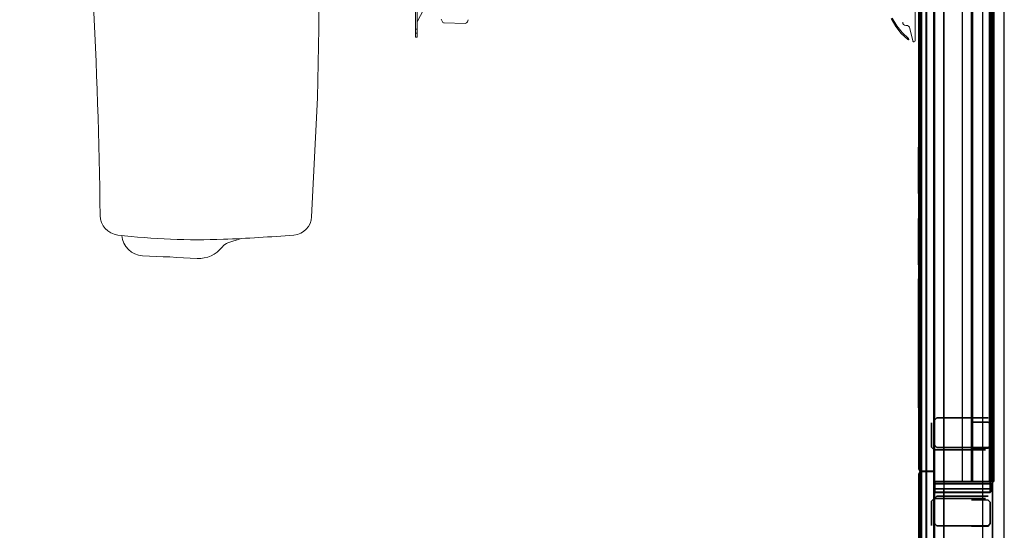
# Model space of a CAD drawing. Units: inches. Extents: x -2 to 352, y -17 to 337.
# Drawn here: x 130 to 180, y 207 to 232 of the extents above; entities that cross this region are included whole.
import ezdxf

# ---------------------------------------------------------------- set-up
doc = ezdxf.new("R2010")
doc.units = ezdxf.units.IN
doc.header["$MEASUREMENT"] = 0
for name, color, linetype in [('HEADWALL', 8, 'Continuous'), ('WALL', 7, 'Continuous'), ('WORKTL', 3, 'Continuous')]:
    doc.layers.add(name, color=color, linetype=linetype)

# ---------------------------------------------------------------- blocks, each defined once
blk = doc.blocks.new('Patient_Room_009_Headwall')
at = {"layer": 'HEADWALL', "extrusion": (-5.66554e-16, -1, 4.93038e-32)}
for p, q in [((1.5, -43.274, -44.298), (1.5, -43.274, -16.118)), ((1.5, -44.774, -44.298), (1.5, -44.774, -16.118))]:
    blk.add_line(p, q, dxfattribs=at)
at = {"layer": 'HEADWALL'}
for p, q in [((0.425, -44.774, -56.452), (1.235, -44.774, -56.452)), ((0.425, -44.774, -51.952), (1.235, -44.774, -51.952)), ((0.425, -44.774, -44.672), (1.235, -44.774, -44.672)), ((0.425, -44.774, -40.172), (1.235, -44.774, -40.172)), ((0.425, -44.774, -37.015), (1.235, -44.774, -37.015)), ((0.425, -44.774, -32.515), (1.235, -44.774, -32.515)), ((0.425, -44.774, -30.615), (1.235, -44.774, -30.615)), ((0.425, -44.774, -26.115), (1.235, -44.774, -26.115)), ((0.425, -44.774, -24.575), (1.235, -44.774, -24.575)), ((0.425, -44.774, -20.075), (1.235, -44.774, -20.075)), ((0.425, -44.774, -12.575), (1.235, -44.774, -12.575)), ((0.425, -44.774, -10.675), (1.235, -44.774, -10.675)), ((0.425, -44.774, -6.175), (1.235, -44.774, -6.175)), ((0.425, -44.774, -4.275), (1.235, -44.774, -4.275)), ((0.425, -44.774, 0.225), (1.235, -44.774, 0.225)), ((0.425, -48.75, -56.452), (1.235, -48.75, -56.452)), ((0.425, -48.75, -51.952), (1.235, -48.75, -51.952)), ((0.425, -48.75, -44.672), (1.235, -48.75, -44.672)), ((0.425, -48.75, -40.172), (1.235, -48.75, -40.172)), ((0.425, -48.75, -37.015), (1.235, -48.75, -37.015)), ((0.425, -48.75, -32.515), (1.235, -48.75, -32.515)), ((0.425, -48.75, -30.615), (1.235, -48.75, -30.615)), ((0.425, -48.75, -26.115), (1.235, -48.75, -26.115)), ((0.425, -48.75, -24.575), (1.235, -48.75, -24.575)), ((0.425, -48.75, -20.075), (1.235, -48.75, -20.075)), ((0.425, -48.75, -12.575), (1.235, -48.75, -12.575)), ((0.425, -48.75, -10.675), (1.235, -48.75, -10.675)), ((0.425, -48.75, -6.175), (1.235, -48.75, -6.175)), ((0.425, -48.75, -4.275), (1.235, -48.75, -4.275)), ((0.425, -48.75, 0.225), (1.235, -48.75, 0.225))]:
    blk.add_line(p, q, dxfattribs=at)
at = {"layer": 'HEADWALL', "extrusion": (-1.22465e-16, -1, 4.93038e-32)}
for p, q in [((1.5, -47.25, -44.298), (1.5, -47.25, -16.118)), ((1.5, -48.75, -44.298), (1.5, -48.75, -16.118))]:
    blk.add_line(p, q, dxfattribs=at)
at = {"layer": 'HEADWALL'}
for p in [(-0.126, -44.133, 18.264), (0, -44.024, -39.5), (0, -44.024, -19.937), (0, -44.024), (2.854, -44.158, -12.296), (2.974, -44.024, -48.3), (2.974, -44.024, -12.425), (0, -47.998, -39.5), (0, -48, -39.5), (0, -48, -19.937), (0, -48), (0, -48), (0, -48, -19.937), (0.019, -47.987, 18.132), (2.974, -48, -48.3), (2.974, -48, -12.425), (2.974, -48, -48.3), (-0.126, -48.133, 18.264), (2.854, -48.109, -12.296)]:
    blk.add_point(p, dxfattribs=at)
at = {"layer": 'HEADWALL', "extrusion": (-1, 3.44509e-16, 0)}
for p in [(0.425, -44.774, 0.225), (0.425, -44.774, -6.175), (0.425, -44.774, -20.075), (0.425, -44.774, -26.115), (0.425, -44.774, -32.515), (0.425, -44.774, -40.172), (0.425, -44.774, -51.952)]:
    blk.add_point(p, dxfattribs=at)
at = {"layer": 'HEADWALL', "extrusion": (-1, -9.95799e-17, 0)}
for p in [(0.425, -48.75, 0.225), (0.425, -48.75, -6.175), (0.425, -48.75, -20.075), (0.425, -48.75, -26.115), (0.425, -48.75, -32.515), (0.425, -48.75, -40.172), (0.425, -48.75, -51.952)]:
    blk.add_point(p, dxfattribs=at)
at = {"layer": 'HEADWALL'}
for points in [[(-0.77, -45.874, -37.908), (-0.77, 1.876, -37.908), (-0.63, 2.001, -38.048), (-0.63, -45.999, -38.048)], [(-0.77, -45.874, -18.308), (-0.698, -45.999, -18.236), (-0.698, 2.001, -18.236), (-0.77, 1.876, -18.308)], [(-0.751, -45.861, 2.036), (-0.751, 1.888, 2.036), (-0.625, 2.021, 1.899), (-0.63, -46, 1.891)], [(-0.751, -45.861, 27.385), (-0.679, -45.986, 27.51), (-0.679, 2.013, 27.51), (-0.751, 1.888, 27.385)], [(-0.395, 2.001, -17.933), (-0.698, 2.001, -18.236), (-0.698, -45.999, -18.236), (-0.395, -45.999, -17.933)], [(-0.679, -45.986, 27.51), (0.019, -45.986, 27.51), (0.019, 2.013, 27.51), (-0.679, 2.013, 27.51)], [(-0.625, 2.021, 1.899), (-0.376, 2.013, 2.131), (-0.376, -45.986, 2.131), (-0.63, -46, 1.891)], [(-0.395, 2.001, -37.813), (-0.395, -45.999, -37.813), (-0.63, -45.999, -38.048), (-0.63, 2.001, -38.048)], [(-0.395, -45.999, -37.813), (-0.395, 2.001, -37.813), (0, 2.001, -37.813), (0, -45.999, -37.813)], [(-0.395, -45.999, -17.933), (0, -45.999, -17.933), (0, 2.001, -17.933), (-0.395, 2.001, -17.933)], [(0.019, 2.013, 2.131), (0.019, -45.986, 2.131), (-0.376, -45.986, 2.131), (-0.376, 2.013, 2.131)], [(-0.77, -45.875, -17.969), (-0.77, 1.875, -17.969), (-0.63, 2, -18.109), (-0.63, -46, -18.109)], [(-0.77, -45.875, 1.63), (-0.698, -46, 1.702), (-0.698, 2, 1.702), (-0.77, 1.875, 1.63)], [(-0.77, -45.875, -61.345), (-0.77, 1.875, -61.345), (-0.63, 2, -61.485), (-0.63, -46, -61.485)], [(-0.77, -45.875, -38.245), (-0.698, -46, -38.173), (-0.698, 2, -38.173), (-0.77, 1.875, -38.245)], [(-0.77, -45.874, -37.908), (-0.77, -45.874, -18.308), (-0.77, 1.876, -18.308), (-0.77, 1.876, -37.908)], [(-0.77, -45.874, -18.308), (-0.77, 1.876, -18.308), (-0.77, 1.876, -37.908), (-0.77, -45.874, -37.908)], [(-0.77, -45.875, -17.969), (-0.77, -45.875, 1.63), (-0.77, 1.875, 1.63), (-0.77, 1.875, -17.969)], [(-0.77, -45.875, 1.63), (-0.77, 1.875, 1.63), (-0.77, 1.875, -17.969), (-0.77, -45.875, -17.969)], [(-0.77, -45.875, -61.345), (-0.77, -45.875, -38.245), (-0.77, 1.875, -38.245), (-0.77, 1.875, -61.345)], [(-0.77, -45.875, -38.245), (-0.77, 1.875, -38.245), (-0.77, 1.875, -61.345), (-0.77, -45.875, -61.345)], [(-0.751, -45.861, 2.036), (-0.751, -45.861, 27.385), (-0.751, 1.888, 27.385), (-0.751, 1.888, 2.036)], [(-0.395, 2, 2.005), (-0.698, 2, 1.702), (-0.698, -46, 1.702), (-0.395, -46, 2.005)], [(-0.395, 2, -37.87), (-0.698, 2, -38.173), (-0.698, -46, -38.173), (-0.395, -46, -37.87)], [(-0.395, 2, -17.874), (-0.395, -46, -17.874), (-0.63, -46, -18.109), (-0.63, 2, -18.109)], [(-0.395, 2, -61.25), (-0.395, -46, -61.25), (-0.63, -46, -61.485), (-0.63, 2, -61.485)], [(-0.395, -46, -17.874), (-0.395, 2, -17.874), (0, 2, -17.874), (0, -46, -17.874)], [(-0.395, -46, 2.005), (0, -46, 2.005), (0, 2, 2.005), (-0.395, 2, 2.005)], [(-0.395, -46, -61.25), (-0.395, 2, -61.25), (0, 2, -61.25), (0, -46, -61.25)], [(-0.395, -46, -37.87), (0, -46, -37.87), (0, 2, -37.87), (-0.395, 2, -37.87)], [(0, -104.92, 1.325), (0, 0.92, 1.325), (0.5, 0.92, 1.325), (0.5, -104.92, 1.325)], [(0, -104.92, 1.325), (0, -104.92, 2.075), (0, 0.92, 2.075), (0, 0.92, 1.325)], [(0, 0.882, -61.195), (0.03, 0.882, -61.225), (0.03, -46.498, -61.225), (0, -46.498, -61.195)], [(0, -46.498, -60.705), (0, 0.882, -60.705), (0, 0.882, -61.195), (0, -46.498, -61.195)], [(0.03, 0.882, -60.675), (0, 0.882, -60.705), (0, -46.498, -60.705), (0.03, -46.498, -60.675)], [(0.03, 0.882, -61.225), (1.95, 0.882, -61.145), (1.95, -46.498, -61.145), (0.03, -46.498, -61.225)], [(0.03, -46.498, -60.675), (0.5, -46.498, -60.675), (0.5, 0.882, -60.675), (0.03, 0.882, -60.675)], [(1.435, -46.498, -60.675), (1.905, -46.498, -60.675), (1.905, 0.882, -60.675), (1.435, 0.882, -60.675)], [(1.905, -46.498, -60.675), (1.935, -46.498, -60.705), (1.935, 0.882, -60.705), (1.905, 0.882, -60.675)], [(1.935, -46.498, -61.13), (1.95, -46.498, -61.145), (1.95, 0.882, -61.145), (1.935, 0.882, -61.13)], [(1.935, -46.498, -61.13), (1.935, -46.498, -60.705), (1.935, 0.882, -60.705), (1.935, 0.882, -61.13)], [(2.82, 0.882, -61.145), (1.95, 0.882, -61.145), (1.95, -46.498, -61.145), (2.82, -46.498, -61.145)], [(2.98, -104.92, 1.325), (2.48, -104.92, 1.325), (2.48, 0.92, 1.325), (2.98, 0.92, 1.325)], [(2.82, -46.498, -61.145), (2.86, -46.498, -61.185), (2.86, 0.882, -61.185), (2.82, 0.882, -61.145)], [(2.947, 0.882, -61.249), (2.86, 0.882, -61.225), (2.86, -46.498, -61.225), (2.947, -46.498, -61.249)], [(2.86, -46.498, -61.185), (2.965, -46.498, -61.219), (2.965, 0.882, -61.219), (2.86, 0.882, -61.185)], [(2.947, -46.498, -61.249), (3.01, -46.498, -61.315), (3.01, 0.882, -61.315), (2.947, 0.882, -61.249)], [(3.041, 0.882, -61.299), (2.965, 0.882, -61.219), (2.965, -46.498, -61.219), (3.041, -46.498, -61.299)], [(3.01, 0.882, -61.315), (3.041, 0.882, -61.299), (3.041, -46.498, -61.299), (3.01, -46.498, -61.315)], [(-0.79, -29.541, -56.281), (-0.79, -31.891, -56.281), (-0.79, -31.891, -51.831), (-0.79, -29.541, -51.831)], [(-0.79, -33.166, -56.281), (-0.79, -35.516, -56.281), (-0.79, -35.516, -51.831), (-0.79, -33.166, -51.831)], [(-0.79, -36.231, -30.444), (-0.79, -42.206, -30.444), (-0.79, -42.206, -25.994), (-0.79, -36.231, -25.994)], [(-0.79, -36.791, -56.281), (-0.79, -42.766, -56.281), (-0.79, -42.766, -51.831), (-0.79, -36.791, -51.831)], [(-0.79, -36.791, -44.501), (-0.79, -42.766, -44.501), (-0.79, -42.766, -40.051), (-0.79, -36.791, -40.051)], [(0, -43.424, 1.325), (0.15, -43.274, 1.325), (0.15, -43.274, -60.672), (0, -43.424, -60.672)], [(0, -43.424, -60.672), (0, -44.606, -60.672), (0, -44.624, 1.325), (0, -43.424, 1.325)], [(1.914, -43.492, 7.853), (1.914, -43.492, -4.149), (2.756, -43.493, -4.149), (2.756, -43.493, 7.853)], [(2.854, -43.596, 7.853), (2.756, -43.493, 7.853), (2.756, -43.493, -4.149), (2.854, -43.596, -4.149)], [(-0.126, -43.523, 2.501), (-0.126, -43.523, 18.65), (-0.126, -43.668, 18.851), (-0.126, -43.725, 2.353)], [(-0.126, -44.763, 2.352), (-0.126, -43.725, 2.353), (-0.126, -43.668, 18.851), (-0.126, -44.763, 18.854)], [(2.855, -44.693, -4.149), (2.855, -44.693, 7.853), (2.854, -43.596, 7.853), (2.854, -43.596, -4.149)], [(0.009, -44.898, 2.352), (-0.126, -44.763, 2.352), (-0.126, -44.763, 18.854), (0.009, -44.898, 18.854)], [(0.15, -44.774, 1.325), (0, -44.624, 1.325), (0, -44.606, -60.672), (0.15, -44.774, -60.672)], [(2.477, -44.898, 2.354), (0.009, -44.898, 2.352), (0.009, -44.898, 18.854), (2.421, -44.898, 18.854)], [(1.914, -44.823, -4.149), (1.914, -44.823, 7.853), (2.752, -44.822, 7.853), (2.752, -44.822, -4.149)], [(2.477, -44.898, 2.354), (2.421, -44.898, 18.854), (2.624, -44.898, 18.705), (2.624, -44.898, 2.557)], [(2.855, -44.693, -4.149), (2.752, -44.822, -4.149), (2.752, -44.822, 7.853), (2.855, -44.693, 7.853)], [(-0.77, -45.874, -37.908), (-0.63, -45.999, -38.048), (-0.698, -45.999, -18.236), (-0.77, -45.874, -18.308)], [(-0.77, -45.875, -17.969), (-0.63, -46, -18.109), (-0.698, -46, 1.702), (-0.77, -45.875, 1.63)], [(-0.77, -45.875, -61.345), (-0.63, -46, -61.485), (-0.698, -46, -38.173), (-0.77, -45.875, -38.245)], [(-0.698, -45.998, -75.284), (-0.77, -46.123, -75.258), (-0.77, -46.123, -38.245), (-0.698, -45.998, -38.173)], [(-0.77, -93.874, -38.245), (-0.698, -93.999, -38.173), (-0.698, -45.998, -38.173), (-0.77, -46.123, -38.245)], [(-0.77, -46.125, 1.63), (-0.698, -46, 1.702), (-0.63, -46, -18.109), (-0.77, -46.125, -17.969)], [(-0.77, -93.875, -17.969), (-0.77, -46.125, -17.969), (-0.63, -46, -18.109), (-0.63, -94, -18.109)], [(-0.77, -93.875, 1.63), (-0.698, -94, 1.702), (-0.698, -46, 1.702), (-0.77, -46.125, 1.63)], [(-0.77, -46.125, -18.307), (-0.698, -46, -18.235), (-0.63, -46, -38.047), (-0.77, -46.125, -37.907)], [(-0.77, -93.875, -37.907), (-0.77, -46.125, -37.907), (-0.63, -46, -38.047), (-0.63, -94, -38.047)], [(-0.77, -93.875, -18.307), (-0.698, -94, -18.235), (-0.698, -46, -18.235), (-0.77, -46.125, -18.307)], [(-0.679, -45.986, 27.51), (-0.751, -45.861, 27.385), (-0.751, -45.861, 2.036), (-0.63, -46, 1.891)], [(-0.751, -46.112, 2.036), (-0.751, -46.112, 27.385), (-0.679, -45.987, 27.51), (-0.625, -45.979, 1.899)], [(-0.751, -93.861, 2.036), (-0.751, -46.112, 2.036), (-0.625, -45.979, 1.899), (-0.63, -94, 1.891)], [(-0.751, -93.861, 27.385), (-0.679, -93.986, 27.51), (-0.679, -45.987, 27.51), (-0.751, -46.112, 27.385)], [(-0.698, -45.998, -75.284), (-0.145, -45.998, -75.485), (-0.395, -45.998, -37.87), (-0.698, -45.998, -38.173)], [(-0.395, -45.998, -37.87), (-0.698, -45.998, -38.173), (-0.698, -93.999, -38.173), (-0.395, -93.999, -37.87)], [(-0.395, -45.999, -17.933), (-0.698, -45.999, -18.236), (-0.63, -45.999, -38.048), (-0.395, -45.999, -37.813)], [(-0.395, -46, 2.005), (-0.698, -46, 1.702), (-0.63, -46, -18.109), (-0.395, -46, -17.874)], [(-0.395, -46, -37.87), (-0.698, -46, -38.173), (-0.63, -46, -61.485), (-0.395, -46, -61.25)], [(-0.698, -46, 1.702), (-0.395, -46, 2.005), (-0.395, -46, -17.874), (-0.63, -46, -18.109)], [(-0.395, -46, 2.005), (-0.698, -46, 1.702), (-0.698, -94, 1.702), (-0.395, -94, 2.005)], [(-0.698, -46, -18.235), (-0.395, -46, -17.932), (-0.395, -46, -37.812), (-0.63, -46, -38.047)], [(-0.395, -46, -17.932), (-0.698, -46, -18.235), (-0.698, -94, -18.235), (-0.395, -94, -17.932)], [(-0.625, -45.979, 1.899), (-0.679, -45.987, 27.51), (-0.33, -45.987, 27.51), (-0.376, -45.987, 2.131)], [(-0.33, -45.986, 27.51), (-0.679, -45.986, 27.51), (-0.63, -46, 1.891), (-0.376, -45.986, 2.131)], [(-0.679, -93.986, 27.51), (0.019, -93.986, 27.51), (0.019, -45.987, 27.51), (-0.679, -45.987, 27.51)], [(-0.625, -45.979, 1.899), (-0.376, -45.987, 2.131), (-0.376, -93.986, 2.131), (-0.63, -94, 1.891)], [(-0.395, -46, -17.874), (-0.395, -94, -17.874), (-0.63, -94, -18.109), (-0.63, -46, -18.109)], [(-0.395, -46, -37.812), (-0.395, -94, -37.812), (-0.63, -94, -38.047), (-0.63, -46, -38.047)], [(0, -45.998, -37.87), (-0.395, -45.998, -37.87), (-0.145, -45.998, -75.485), (0, -45.998, -75.485)], [(-0.395, -93.999, -37.87), (0, -93.999, -37.87), (0, -45.998, -37.87), (-0.395, -45.998, -37.87)], [(-0.395, -45.999, -37.813), (0, -45.999, -37.813), (0, -45.999, -17.933), (-0.395, -45.999, -17.933)], [(-0.395, -46, -17.874), (0, -46, -17.874), (0, -46, 2.005), (-0.395, -46, 2.005)], [(-0.395, -46, -61.25), (0, -46, -61.25), (0, -46, -37.87), (-0.395, -46, -37.87)], [(0, -46, -17.874), (-0.395, -46, -17.874), (-0.395, -46, 2.005), (0, -46, 2.005)], [(-0.395, -94, -17.874), (-0.395, -46, -17.874), (0, -46, -17.874), (0, -94, -17.874)], [(-0.395, -94, 2.005), (0, -94, 2.005), (0, -46, 2.005), (-0.395, -46, 2.005)], [(0, -46, -37.812), (-0.395, -46, -37.812), (-0.395, -46, -17.932), (0, -46, -17.932)], [(-0.395, -94, -37.812), (-0.395, -46, -37.812), (0, -46, -37.812), (0, -94, -37.812)], [(-0.395, -94, -17.932), (0, -94, -17.932), (0, -46, -17.932), (-0.395, -46, -17.932)], [(-0.376, -45.986, 2.131), (0.019, -45.986, 2.131), (0.019, -45.986, 27.51), (-0.33, -45.986, 27.51)], [(0.019, -45.987, 27.51), (0.019, -45.987, 2.131), (-0.376, -45.987, 2.131), (-0.33, -45.987, 27.51)], [(0.019, -45.987, 2.131), (0.019, -93.986, 2.131), (-0.376, -93.986, 2.131), (-0.376, -45.987, 2.131)], [(0, -93.999, -37.87), (0, -45.998, -37.87), (0, -45.998, -75.485), (0, -93.999, -75.485)], [(-0.77, -46.123, -38.245), (-0.77, -46.123, -75.258), (-0.77, -93.874, -75.258), (-0.77, -93.874, -38.245)], [(-0.77, -93.875, -17.969), (-0.77, -93.875, 1.63), (-0.77, -46.125, 1.63), (-0.77, -46.125, -17.969)], [(-0.77, -93.875, 1.63), (-0.77, -46.125, 1.63), (-0.77, -46.125, -17.969), (-0.77, -93.875, -17.969)], [(-0.77, -93.875, -37.907), (-0.77, -93.875, -18.307), (-0.77, -46.125, -18.307), (-0.77, -46.125, -37.907)], [(-0.77, -93.875, -18.307), (-0.77, -46.125, -18.307), (-0.77, -46.125, -37.907), (-0.77, -93.875, -37.907)], [(-0.751, -93.861, 2.036), (-0.751, -93.861, 27.385), (-0.751, -46.112, 27.385), (-0.751, -46.112, 2.036)], [(0.005, -46.538, -75.442), (0.005, -46.538, -60.956), (0.035, -46.508, -60.956), (0.035, -46.508, -75.453)], [(0.005, -46.538, -60.956), (0.006, -46.539, -60.871), (0.036, -46.509, -60.871), (0.035, -46.508, -60.956)], [(0.006, -46.539, -75.533), (0.005, -46.538, -75.442), (0.035, -46.508, -75.453), (0.036, -46.509, -75.538)], [(0.035, -46.508, -75.453), (0.035, -46.508, -60.956), (0.005, -46.538, -60.956), (0.005, -46.538, -75.442)], [(0.035, -46.508, -60.956), (0.036, -46.509, -60.871), (0.006, -46.539, -60.871), (0.005, -46.538, -60.956)], [(0.006, -46.539, -75.533), (0.005, -46.538, -75.442), (0.035, -46.508, -75.453), (0.036, -46.509, -75.538)], [(0.036, -46.524, -60.856), (0.036, -46.509, -60.871), (0.006, -46.539, -60.871), (0.021, -46.539, -60.856)], [(0.006, -46.539, -75.533), (0.036, -46.509, -75.538), (0.031, -46.524, -75.552), (0.016, -46.539, -75.546)], [(0.021, -46.539, -60.856), (0.006, -46.539, -60.871), (0.036, -46.509, -60.871), (0.036, -46.524, -60.856)], [(0.006, -46.539, -75.533), (0.036, -46.509, -75.538), (0.031, -46.524, -75.552), (0.016, -46.539, -75.546)], [(0.036, -46.509, -75.538), (2.858, -46.509, -76.565), (2.853, -46.524, -76.579), (0.031, -46.524, -75.552)], [(0.036, -46.509, -75.538), (2.858, -46.509, -76.565), (2.853, -46.524, -76.579), (0.031, -46.524, -75.552)], [(2.858, -46.509, -60.871), (2.865, -46.508, -60.956), (0.035, -46.508, -60.956), (0.036, -46.509, -60.871)], [(0.036, -46.509, -75.538), (0.035, -46.508, -75.453), (2.865, -46.508, -76.483), (2.858, -46.509, -76.565)], [(2.858, -46.509, -60.871), (2.865, -46.508, -60.956), (0.035, -46.508, -60.956), (0.036, -46.509, -60.871)], [(0.036, -46.509, -75.538), (0.035, -46.508, -75.453), (2.865, -46.508, -76.483), (2.858, -46.509, -76.565)], [(0.036, -46.509, -60.871), (0.036, -46.524, -60.856), (2.858, -46.524, -60.856), (2.858, -46.509, -60.871)], [(0.036, -46.509, -60.871), (0.036, -46.524, -60.856), (2.858, -46.524, -60.856), (2.858, -46.509, -60.871)], [(2.858, -46.509, -76.565), (2.888, -46.539, -76.571), (2.868, -46.539, -76.584), (2.853, -46.524, -76.579)], [(2.858, -46.509, -76.565), (2.888, -46.539, -76.571), (2.868, -46.539, -76.584), (2.853, -46.524, -76.579)], [(2.865, -46.508, -60.956), (2.858, -46.509, -60.871), (2.888, -46.539, -60.871), (2.89, -46.537, -60.956)], [(2.858, -46.509, -76.565), (2.865, -46.508, -76.483), (2.89, -46.538, -76.492), (2.888, -46.539, -76.571)], [(2.865, -46.508, -60.956), (2.858, -46.509, -60.871), (2.888, -46.539, -60.871), (2.89, -46.538, -60.956)], [(2.858, -46.509, -76.565), (2.865, -46.508, -76.483), (2.89, -46.538, -76.492), (2.888, -46.539, -76.571)], [(2.858, -46.509, -60.871), (2.858, -46.524, -60.856), (2.873, -46.539, -60.856), (2.888, -46.539, -60.871)], [(2.858, -46.509, -60.871), (2.858, -46.524, -60.856), (2.873, -46.539, -60.856), (2.888, -46.539, -60.871)], [(2.965, -46.498, -61.219), (2.86, -46.498, -61.185), (2.86, -46.498, -61.225), (2.947, -46.498, -61.249)], [(3.015, -46.418, -60.956), (2.865, -46.508, -60.956), (2.865, -46.543, -60.956), (3.046, -46.434, -60.956)], [(2.89, -46.538, -76.492), (2.865, -46.508, -76.483), (3.015, -46.418, -76.538), (3.046, -46.434, -76.549)], [(3.015, -46.418, -60.956), (2.865, -46.508, -60.956), (2.865, -46.543, -60.956), (3.046, -46.434, -60.956)], [(2.89, -46.538, -76.492), (2.865, -46.508, -76.483), (3.015, -46.418, -76.538), (3.046, -46.434, -76.549)], [(2.89, -46.538, -76.492), (3.046, -46.434, -76.549), (3.046, -46.434, -60.956), (2.865, -46.543, -60.956)], [(2.89, -46.538, -76.492), (3.046, -46.434, -76.549), (3.046, -46.434, -60.956), (2.865, -46.543, -60.956)], [(2.965, -46.498, -61.219), (2.947, -46.498, -61.249), (3.01, -46.498, -61.315), (3.041, -46.498, -61.299)], [(3.046, -46.434, -60.956), (3.046, -46.434, -76.549), (3.015, -46.418, -76.538), (3.015, -46.418, -60.956)], [(3.046, -46.434, -60.956), (3.046, -46.434, -76.549), (3.015, -46.418, -76.538), (3.015, -46.418, -60.956)], [(0, -46.879, -75.453), (2.98, -46.879, -76.537), (2.98, -46.629, -76.532), (0.005, -46.629, -75.448)], [(0, -46.879, -74.703), (0.005, -46.629, -74.708), (2.98, -46.629, -74.708), (2.98, -46.879, -74.703)], [(0, -46.879, -75.453), (0.005, -46.629, -75.448), (0.005, -46.629, -74.708), (0, -46.879, -74.703)], [(2.98, -93.119, -76.537), (2.98, -46.879, -76.537), (0, -46.879, -75.453), (0, -93.119, -75.453)], [(0.5, -46.879, -74.703), (0, -46.879, -74.703), (0, -93.119, -74.703), (0.5, -93.119, -74.703)], [(0, -93.119, -74.703), (0, -93.119, -75.453), (0, -46.879, -75.453), (0, -46.879, -74.703)], [(0.005, -46.538, -60.956), (0.005, -46.538, -75.442), (0.005, -47.028, -75.442), (0.005, -47.028, -60.956)], [(0.006, -46.539, -60.871), (0.005, -46.538, -60.956), (0.005, -47.028, -60.956), (0.006, -47.026, -60.871)], [(0.005, -46.538, -75.442), (0.006, -46.539, -75.533), (0.006, -47.026, -75.533), (0.005, -47.028, -75.442)], [(0.005, -46.538, -60.956), (0.005, -46.538, -75.442), (0.005, -47.028, -75.442), (0.005, -47.028, -60.956)], [(0.006, -46.539, -60.871), (0.005, -46.538, -60.956), (0.005, -47.028, -60.956), (0.006, -47.026, -60.871)], [(0.005, -46.538, -75.442), (0.006, -46.539, -75.533), (0.006, -47.026, -75.533), (0.005, -47.028, -75.442)], [(0.005, -46.629, -74.708), (0.005, -46.629, -75.448), (2.98, -46.629, -76.532), (2.98, -46.629, -74.708)], [(0.006, -47.026, -60.871), (0.021, -47.026, -60.856), (0.021, -46.539, -60.856), (0.006, -46.539, -60.871)], [(0.006, -46.539, -75.533), (0.016, -46.539, -75.546), (0.016, -47.026, -75.546), (0.006, -47.026, -75.533)], [(0.006, -47.026, -60.871), (0.021, -47.026, -60.856), (0.021, -46.539, -60.856), (0.006, -46.539, -60.871)], [(0.006, -46.539, -75.533), (0.016, -46.539, -75.546), (0.016, -47.026, -75.546), (0.006, -47.026, -75.533)], [(0.016, -47.026, -75.546), (0.016, -46.539, -75.546), (0.031, -46.524, -75.552), (0.031, -47.041, -75.552)], [(0.016, -47.026, -75.546), (0.016, -46.539, -75.546), (0.031, -46.524, -75.552), (0.031, -47.041, -75.552)], [(0.036, -46.524, -60.856), (0.021, -46.539, -60.856), (0.021, -47.026, -60.856), (0.036, -47.041, -60.856)], [(0.036, -46.524, -60.856), (0.021, -46.539, -60.856), (0.021, -47.026, -60.856), (0.036, -47.041, -60.856)], [(0.031, -47.041, -75.552), (0.031, -46.524, -75.552), (2.853, -46.524, -76.579), (2.853, -47.041, -76.579)], [(0.031, -47.041, -75.552), (0.031, -46.524, -75.552), (2.853, -46.524, -76.579), (2.853, -47.041, -76.579)], [(0.036, -47.041, -60.856), (2.858, -47.041, -60.856), (2.858, -46.524, -60.856), (0.036, -46.524, -60.856)], [(0.036, -47.041, -60.856), (2.858, -47.041, -60.856), (2.858, -46.524, -60.856), (0.036, -46.524, -60.856)], [(2.98, -93.119, -74.703), (2.48, -93.119, -74.703), (2.48, -46.879, -74.703), (2.98, -46.879, -74.703)], [(2.868, -47.026, -76.584), (2.853, -47.041, -76.579), (2.853, -46.524, -76.579), (2.868, -46.539, -76.584)], [(2.868, -47.026, -76.584), (2.853, -47.041, -76.579), (2.853, -46.524, -76.579), (2.868, -46.539, -76.584)], [(2.873, -47.026, -60.856), (2.873, -46.539, -60.856), (2.858, -46.524, -60.856), (2.858, -47.041, -60.856)], [(2.873, -47.026, -60.856), (2.873, -46.539, -60.856), (2.858, -46.524, -60.856), (2.858, -47.041, -60.856)], [(2.888, -46.539, -76.571), (2.888, -47.026, -76.571), (2.868, -47.026, -76.584), (2.868, -46.539, -76.584)], [(2.888, -46.539, -76.571), (2.888, -47.026, -76.571), (2.868, -47.026, -76.584), (2.868, -46.539, -76.584)], [(2.888, -47.026, -60.871), (2.888, -46.539, -60.871), (2.873, -46.539, -60.856), (2.873, -47.026, -60.856)], [(2.888, -47.026, -60.871), (2.888, -46.539, -60.871), (2.873, -46.539, -60.856), (2.873, -47.026, -60.856)], [(2.888, -46.539, -60.871), (2.888, -47.026, -60.871), (2.89, -47.028, -60.956), (2.89, -46.537, -60.956)], [(2.89, -46.538, -76.492), (2.89, -47.027, -76.492), (2.888, -47.026, -76.571), (2.888, -46.539, -76.571)], [(2.888, -46.539, -60.871), (2.888, -47.026, -60.871), (2.89, -47.028, -60.956), (2.89, -46.538, -60.956)], [(2.89, -46.538, -76.492), (2.89, -47.027, -76.492), (2.888, -47.026, -76.571), (2.888, -46.539, -76.571)], [(2.98, -46.629, -74.708), (2.98, -46.879, -74.703), (2.98, -46.879, -76.537), (2.98, -46.629, -76.532)], [(2.98, -46.879, -76.537), (2.98, -46.879, -74.703), (2.98, -93.119, -74.703), (2.98, -93.119, -76.537)], [(0.009, -47.369, 2.352), (-0.126, -47.504, 2.352), (-0.126, -47.504, 18.854), (0.009, -47.369, 18.854)], [(-0.126, -47.504, 2.352), (-0.126, -48.542, 2.353), (-0.126, -48.599, 18.851), (-0.126, -47.504, 18.854)], [(0, -47.4, 1.325), (0.15, -47.25, 1.325), (0.15, -47.25, -60.672), (0, -47.4, -60.672)], [(0, -47.4, -60.672), (0, -48.582, -60.672), (0, -48.6, 1.325), (0, -47.4, 1.325)], [(0.036, -47.056, -60.871), (0.006, -47.026, -60.871), (0.005, -47.028, -60.956), (0.035, -47.058, -60.956)], [(0.036, -47.056, -75.538), (0.035, -47.058, -75.453), (0.005, -47.028, -75.442), (0.006, -47.026, -75.533)], [(0.036, -47.056, -60.871), (0.006, -47.026, -60.871), (0.005, -47.028, -60.956), (0.035, -47.058, -60.956)], [(0.036, -47.056, -75.538), (0.035, -47.058, -75.453), (0.005, -47.028, -75.442), (0.006, -47.026, -75.533)], [(0.035, -47.058, -60.956), (0.005, -47.028, -60.956), (0.005, -47.028, -75.442), (0.035, -47.058, -75.453)], [(0.035, -47.058, -60.956), (0.005, -47.028, -60.956), (0.005, -47.028, -75.442), (0.035, -47.058, -75.453)], [(0.036, -47.056, -60.871), (0.036, -47.041, -60.856), (0.021, -47.026, -60.856), (0.006, -47.026, -60.871)], [(0.036, -47.056, -75.538), (0.006, -47.026, -75.533), (0.016, -47.026, -75.546), (0.031, -47.041, -75.552)], [(0.036, -47.056, -60.871), (0.036, -47.041, -60.856), (0.021, -47.026, -60.856), (0.006, -47.026, -60.871)], [(0.036, -47.056, -75.538), (0.006, -47.026, -75.533), (0.016, -47.026, -75.546), (0.031, -47.041, -75.552)], [(2.477, -47.369, 2.354), (0.009, -47.369, 2.352), (0.009, -47.369, 18.854), (2.421, -47.369, 18.854)], [(2.853, -47.041, -76.579), (2.858, -47.056, -76.565), (0.036, -47.056, -75.538), (0.031, -47.041, -75.552)], [(2.853, -47.041, -76.579), (2.858, -47.056, -76.565), (0.036, -47.056, -75.538), (0.031, -47.041, -75.552)], [(0.036, -47.056, -75.538), (2.858, -47.056, -76.565), (2.86, -47.058, -76.481), (0.035, -47.058, -75.453)], [(0.035, -47.058, -60.956), (2.86, -47.058, -60.956), (2.858, -47.056, -60.871), (0.036, -47.056, -60.871)], [(0.035, -47.058, -60.956), (2.86, -47.058, -60.956), (2.858, -47.056, -60.871), (0.036, -47.056, -60.871)], [(0.036, -47.056, -75.538), (2.858, -47.056, -76.565), (2.86, -47.058, -76.481), (0.035, -47.058, -75.453)], [(2.858, -47.041, -60.856), (0.036, -47.041, -60.856), (0.036, -47.056, -60.871), (2.858, -47.056, -60.871)], [(2.858, -47.041, -60.856), (0.036, -47.041, -60.856), (0.036, -47.056, -60.871), (2.858, -47.056, -60.871)], [(1.914, -47.444, -4.149), (1.914, -47.444, 7.853), (2.756, -47.445, 7.853), (2.756, -47.445, -4.149)], [(2.477, -47.369, 2.354), (2.421, -47.369, 18.854), (2.624, -47.369, 18.705), (2.624, -47.369, 2.557)], [(2.854, -47.547, -4.149), (2.756, -47.445, -4.149), (2.756, -47.445, 7.853), (2.854, -47.547, 7.853)], [(2.853, -47.041, -76.579), (2.868, -47.026, -76.584), (2.888, -47.026, -76.571), (2.858, -47.056, -76.565)], [(2.858, -47.056, -76.565), (2.888, -47.026, -76.571), (2.868, -47.026, -76.584), (2.853, -47.041, -76.579)], [(2.858, -47.056, -60.871), (2.888, -47.026, -60.871), (2.873, -47.026, -60.856), (2.858, -47.041, -60.856)], [(2.89, -47.028, -60.956), (2.888, -47.026, -60.871), (2.858, -47.056, -60.871), (2.86, -47.058, -60.956)], [(2.89, -47.027, -76.492), (2.86, -47.058, -76.481), (2.858, -47.056, -76.565), (2.888, -47.026, -76.571)], [(2.858, -47.056, -60.871), (2.888, -47.026, -60.871), (2.873, -47.026, -60.856), (2.858, -47.041, -60.856)], [(2.89, -47.028, -60.956), (2.888, -47.026, -60.871), (2.858, -47.056, -60.871), (2.86, -47.058, -60.956)], [(2.89, -47.027, -76.492), (2.86, -47.058, -76.481), (2.858, -47.056, -76.565), (2.888, -47.026, -76.571)], [(2.854, -47.547, -4.149), (2.854, -47.547, 7.853), (2.855, -48.644, 7.853), (2.855, -48.644, -4.149)], [(-0.126, -48.744, 2.501), (-0.126, -48.744, 18.65), (-0.126, -48.599, 18.851), (-0.126, -48.542, 2.353)], [(0.15, -48.75, 1.325), (0, -48.6, 1.325), (0, -48.582, -60.672), (0.15, -48.75, -60.672)], [(1.914, -48.774, 7.853), (1.914, -48.774, -4.149), (2.752, -48.773, -4.149), (2.752, -48.773, 7.853)], [(2.855, -48.644, 7.853), (2.752, -48.773, 7.853), (2.752, -48.773, -4.149), (2.855, -48.644, -4.149)]]:
    blk.add_3dface(points, dxfattribs=at)
for points, invisible_edges in [([(0, -43.625, -40.592), (0, -43.625, -42.892), (0, -43.424, -60.672)], 11), ([(0, -43.625, -43.592), (0, -43.617, -45.051), (0, -43.424, -60.672)], 11), ([(0, -43.625, -26.377), (0, -43.617, -35.348), (0, -43.424, -60.672)], 11), ([(0, -43.625, -46.591), (0, -43.625, -48.892), (0, -43.424, -60.672)], 11), ([(0, -43.625, -2.378), (0, -43.662, -15.426), (0, -43.424, 1.325)], 11), ([(0, -43.667, 0.352), (0, -43.625, -1.679), (0, -43.424, 1.325)], 11), ([(1.5, -43.274, -16.118), (0.15, -43.274, 1.325), (0.15, -43.274, -60.672), (1.5, -43.274, -52.115)], 13), ([(0.41, -43.274, -25.914), (0.382, -43.274, -17.688), (0.15, -43.274, 1.325)], 11), ([(0.41, -43.274, -29.849), (0.15, -43.274, 1.325), (0.15, -43.274, -60.672)], 9), ([(0.41, -43.274, -51.39), (0.41, -43.274, -44.665), (0.15, -43.274, -60.672)], 11), ([(0.15, -43.274, -60.672), (1.89, -43.274, -55.668), (1.501, -43.274, -55.299), (1.5, -43.274, -52.115)], 9), ([(0.15, -43.274, -60.672), (2.149, -43.274, -60.671), (2.15, -43.274, -57.173), (1.89, -43.274, -55.668)], 12), ([(1.5, -43.274, -16.118), (1.875, -43.274, -14.282), (1.875, -43.274, -11.072), (0.15, -43.274, 1.325)], 13), ([(1.875, -43.274, -11.072), (1.946, -43.274, -10.985), (0.15, -43.274, 1.325)], 10), ([(1.946, -43.274, -10.985), (2.19, -43.274, -10.981), (2.658, -43.274, 1.325), (0.15, -43.274, 1.325)], 10), ([(1.5, -43.274, -52.115), (1.875, -43.274, -50.155), (1.875, -43.274, -46.946), (1.5, -43.274, -44.298)], 13), ([(1.875, -43.274, -46.946), (1.946, -43.274, -46.858), (1.89, -43.274, -44.668), (1.5, -43.274, -44.298)], 10), ([(1.5, -43.274, -52.115), (1.902, -43.274, -51.677), (1.966, -43.274, -50.232), (1.875, -43.274, -50.155)], 10), ([(1.5, -43.274, -33.117), (1.586, -43.274, -32.882), (1.675, -43.274, -27.556), (1.5, -43.274, -27.298)], 10), ([(1.5, -43.274, -16.118), (1.858, -43.274, -15.683), (1.966, -43.274, -14.359), (1.875, -43.274, -14.282)], 10), ([(1.89, -43.274, -27.669), (1.675, -43.274, -27.556), (1.586, -43.274, -32.882), (1.858, -43.274, -32.682)], 10), ([(1.858, -43.274, -32.682), (2.535, -43.274, -32.673), (2.568, -43.274, -27.676), (1.89, -43.274, -27.669)], 10), ([(2.658, -43.274, -14.36), (1.966, -43.274, -14.359), (1.858, -43.274, -15.683), (2.588, -43.274, -15.671)], 10), ([(1.946, -43.274, -46.858), (2.19, -43.274, -46.854), (2.568, -43.274, -44.675), (1.89, -43.274, -44.668)], 10), ([(2.15, -43.274, -57.173), (2.747, -43.274, -57.17), (2.748, -43.274, -55.674), (1.89, -43.274, -55.668)], 8), ([(1.902, -43.274, -51.677), (2.588, -43.274, -51.67), (2.658, -43.274, -50.233), (1.966, -43.274, -50.232)], 10), ([(2.19, -43.274, -46.854), (2.277, -43.274, -46.927), (2.749, -43.274, -44.839), (2.568, -43.274, -44.675)], 10), ([(2.19, -43.274, -10.981), (2.277, -43.274, -11.053), (2.75, -43.274, 1.247), (2.658, -43.274, 1.325)], 10), ([(2.277, -43.274, -46.927), (2.282, -43.274, -47.327), (2.75, -43.274, -47.311), (2.749, -43.274, -44.839)], 10), ([(2.277, -43.274, -11.053), (2.282, -43.274, -11.454), (2.75, -43.274, -11.437), (2.75, -43.274, 1.247)], 10), ([(2.282, -43.274, -47.327), (2.369, -43.274, -47.401), (2.675, -43.274, -47.401), (2.75, -43.274, -47.311)], 8), ([(2.282, -43.274, -11.454), (2.369, -43.274, -11.528), (2.675, -43.274, -11.527), (2.75, -43.274, -11.437)], 8), ([(2.535, -43.274, -32.673), (2.75, -43.274, -32.462), (2.749, -43.274, -27.84), (2.568, -43.274, -27.676)], 8), ([(2.588, -43.274, -51.67), (2.748, -43.274, -51.491), (2.749, -43.274, -50.31), (2.658, -43.274, -50.233)], 8), ([(2.588, -43.274, -15.671), (2.748, -43.274, -15.493), (2.749, -43.274, -14.437), (2.658, -43.274, -14.36)], 8), ([(0, -44.424, -1.679), (0, -44.384, 0.558), (0, -44.624, 1.325)], 11), ([(0.41, -44.774, -51.39), (0.41, -44.774, -44.665), (0.15, -44.774, -60.672)], 11), ([(0.15, -44.774, -60.672), (1.89, -44.774, -55.668), (1.501, -44.774, -55.299), (1.5, -44.774, -52.115)], 9), ([(0.15, -44.774, -60.672), (2.149, -44.774, -60.671), (2.15, -44.774, -57.173), (1.89, -44.774, -55.668)], 12), ([(1.5, -44.774, -16.118), (1.875, -44.774, -14.282), (1.875, -44.774, -11.072), (0.15, -44.774, 1.325)], 13), ([(1.946, -44.774, -10.985), (2.19, -44.774, -10.981), (2.658, -44.774, 1.325), (0.15, -44.774, 1.325)], 10), ([(1.5, -44.774, -52.115), (1.875, -44.774, -50.155), (1.875, -44.774, -46.946), (1.5, -44.774, -44.298)], 13), ([(1.875, -44.774, -46.946), (1.946, -44.774, -46.858), (1.89, -44.774, -44.668), (1.5, -44.774, -44.298)], 10), ([(1.5, -44.774, -52.115), (1.902, -44.774, -51.677), (1.966, -44.774, -50.232), (1.875, -44.774, -50.155)], 10), ([(1.5, -44.774, -33.117), (1.586, -44.774, -32.882), (1.675, -44.774, -27.556), (1.5, -44.774, -27.298)], 10), ([(1.5, -44.774, -16.118), (1.858, -44.774, -15.683), (1.966, -44.774, -14.359), (1.875, -44.774, -14.282)], 10), ([(1.89, -44.774, -27.669), (1.675, -44.774, -27.556), (1.586, -44.774, -32.882), (1.858, -44.774, -32.682)], 10), ([(1.858, -44.774, -32.682), (2.535, -44.774, -32.673), (2.568, -44.774, -27.676), (1.89, -44.774, -27.669)], 10), ([(2.658, -44.774, -14.36), (1.966, -44.774, -14.359), (1.858, -44.774, -15.683), (2.588, -44.774, -15.671)], 10), ([(1.946, -44.774, -46.858), (2.19, -44.774, -46.854), (2.568, -44.774, -44.675), (1.89, -44.774, -44.668)], 10), ([(2.15, -44.774, -57.173), (2.747, -44.774, -57.17), (2.748, -44.774, -55.674), (1.89, -44.774, -55.668)], 8), ([(1.902, -44.774, -51.677), (2.588, -44.774, -51.67), (2.658, -44.774, -50.233), (1.966, -44.774, -50.232)], 10), ([(2.19, -44.774, -46.854), (2.277, -44.774, -46.927), (2.749, -44.774, -44.839), (2.568, -44.774, -44.675)], 10), ([(2.19, -44.774, -10.981), (2.277, -44.774, -11.053), (2.75, -44.774, 1.247), (2.658, -44.774, 1.325)], 10), ([(2.277, -44.774, -46.927), (2.282, -44.774, -47.327), (2.75, -44.774, -47.311), (2.749, -44.774, -44.839)], 10), ([(2.277, -44.774, -11.053), (2.282, -44.774, -11.454), (2.75, -44.774, -11.437), (2.75, -44.774, 1.247)], 10), ([(2.282, -44.774, -47.327), (2.369, -44.774, -47.401), (2.675, -44.774, -47.401), (2.75, -44.774, -47.311)], 8), ([(2.282, -44.774, -11.454), (2.369, -44.774, -11.528), (2.675, -44.774, -11.527), (2.75, -44.774, -11.437)], 8), ([(2.535, -44.774, -32.673), (2.75, -44.774, -32.462), (2.749, -44.774, -27.84), (2.568, -44.774, -27.676)], 8), ([(2.588, -44.774, -51.67), (2.748, -44.774, -51.491), (2.749, -44.774, -50.31), (2.658, -44.774, -50.233)], 8), ([(2.588, -44.774, -15.671), (2.748, -44.774, -15.493), (2.749, -44.774, -14.437), (2.658, -44.774, -14.36)], 8), ([(0.035, -46.508, -60.956), (2.865, -46.508, -60.956), (2.865, -46.508, -76.483), (0.035, -46.508, -75.453)], 7), ([(0.035, -46.508, -60.956), (2.865, -46.508, -60.956), (2.865, -46.508, -76.483), (0.035, -46.508, -75.453)], 7), ([(2.865, -46.508, -60.956), (3.015, -46.418, -60.956), (3.015, -46.418, -76.538), (2.865, -46.508, -76.483)], 8), ([(2.865, -46.508, -60.956), (3.015, -46.418, -60.956), (3.015, -46.418, -76.538), (2.865, -46.508, -76.483)], 8), ([(0, -47.6, -40.592), (0, -47.601, -42.892), (0, -47.4, -60.672)], 11), ([(0, -47.6, -43.592), (0, -47.593, -45.051), (0, -47.4, -60.672)], 11), ([(0, -47.6, -26.377), (0, -47.593, -35.348), (0, -47.4, -60.672)], 11), ([(0, -47.6, -46.591), (0, -47.601, -48.892), (0, -47.4, -60.672)], 11), ([(0, -47.6, -2.378), (0, -47.638, -15.426), (0, -47.4, 1.325)], 11), ([(0, -47.643, 0.352), (0, -47.601, -1.679), (0, -47.4, 1.325)], 11), ([(1.5, -47.25, -16.118), (0.15, -47.25, 1.325), (0.15, -47.25, -60.672), (1.5, -47.25, -52.115)], 13), ([(0.41, -47.25, -25.914), (0.382, -47.25, -17.688), (0.15, -47.25, 1.325)], 11), ([(0.41, -47.25, -29.849), (0.15, -47.25, 1.325), (0.15, -47.25, -60.672)], 9), ([(0.41, -47.25, -51.39), (0.41, -47.25, -44.665), (0.15, -47.25, -60.672)], 11), ([(0.15, -47.25, -60.672), (1.89, -47.25, -55.668), (1.501, -47.25, -55.299), (1.5, -47.25, -52.115)], 9), ([(0.15, -47.25, -60.672), (2.149, -47.25, -60.671), (2.15, -47.25, -57.173), (1.89, -47.25, -55.668)], 12), ([(1.5, -47.25, -16.118), (1.875, -47.25, -14.282), (1.875, -47.25, -11.072), (0.15, -47.25, 1.325)], 13), ([(1.875, -47.25, -11.072), (1.946, -47.25, -10.985), (0.15, -47.25, 1.325)], 10), ([(1.946, -47.25, -10.985), (2.19, -47.25, -10.981), (2.658, -47.25, 1.325), (0.15, -47.25, 1.325)], 10), ([(1.875, -47.25, -46.946), (1.946, -47.25, -46.858), (1.89, -47.25, -44.668), (1.5, -47.25, -44.298)], 10), ([(1.5, -47.25, -52.115), (1.902, -47.25, -51.677), (1.966, -47.25, -50.232), (1.875, -47.25, -50.155)], 10), ([(1.5, -47.25, -33.117), (1.586, -47.25, -32.882), (1.675, -47.25, -27.556), (1.5, -47.25, -27.298)], 10), ([(1.5, -47.25, -16.118), (1.858, -47.25, -15.683), (1.966, -47.25, -14.359), (1.875, -47.25, -14.282)], 10), ([(1.89, -47.25, -27.669), (1.675, -47.25, -27.556), (1.586, -47.25, -32.882), (1.858, -47.25, -32.682)], 10), ([(1.858, -47.25, -32.682), (2.535, -47.25, -32.673), (2.568, -47.25, -27.676), (1.89, -47.25, -27.669)], 10), ([(2.658, -47.25, -14.36), (1.966, -47.25, -14.359), (1.858, -47.25, -15.683), (2.588, -47.25, -15.671)], 10), ([(1.946, -47.25, -46.858), (2.19, -47.25, -46.854), (2.568, -47.25, -44.675), (1.89, -47.25, -44.668)], 10), ([(2.15, -47.25, -57.173), (2.747, -47.25, -57.17), (2.748, -47.25, -55.674), (1.89, -47.25, -55.668)], 8), ([(1.902, -47.25, -51.677), (2.588, -47.25, -51.67), (2.658, -47.25, -50.233), (1.966, -47.25, -50.232)], 10), ([(2.19, -47.25, -46.854), (2.277, -47.25, -46.927), (2.749, -47.25, -44.839), (2.568, -47.25, -44.675)], 10), ([(2.19, -47.25, -10.981), (2.277, -47.25, -11.053), (2.75, -47.25, 1.247), (2.658, -47.25, 1.325)], 10), ([(2.277, -47.25, -46.927), (2.282, -47.25, -47.327), (2.75, -47.25, -47.311), (2.749, -47.25, -44.839)], 10), ([(2.277, -47.25, -11.053), (2.282, -47.25, -11.454), (2.75, -47.25, -11.437), (2.75, -47.25, 1.247)], 10), ([(2.282, -47.25, -11.454), (2.369, -47.25, -11.528), (2.675, -47.25, -11.527), (2.75, -47.25, -11.437)], 8), ([(2.535, -47.25, -32.673), (2.75, -47.25, -32.462), (2.749, -47.25, -27.84), (2.568, -47.25, -27.676)], 8), ([(2.588, -47.25, -51.67), (2.748, -47.25, -51.491), (2.749, -47.25, -50.31), (2.658, -47.25, -50.233)], 8), ([(2.588, -47.25, -15.671), (2.748, -47.25, -15.493), (2.749, -47.25, -14.437), (2.658, -47.25, -14.36)], 8), ([(0, -48.4, -1.679), (0, -48.36, 0.558), (0, -48.6, 1.325)], 11), ([(0.41, -48.75, -51.39), (0.41, -48.75, -44.665), (0.15, -48.75, -60.672)], 11), ([(0.15, -48.75, -60.672), (1.89, -48.75, -55.668), (1.501, -48.75, -55.299), (1.5, -48.75, -52.115)], 9), ([(0.15, -48.75, -60.672), (2.149, -48.75, -60.671), (2.15, -48.75, -57.173), (1.89, -48.75, -55.668)], 12), ([(1.5, -48.75, -16.118), (1.875, -48.75, -14.282), (1.875, -48.75, -11.072), (0.15, -48.75, 1.325)], 13), ([(1.946, -48.75, -10.985), (2.19, -48.75, -10.981), (2.658, -48.75, 1.325), (0.15, -48.75, 1.325)], 10), ([(1.5, -48.75, -52.115), (1.875, -48.75, -50.155), (1.875, -48.75, -46.946), (1.5, -48.75, -44.298)], 13), ([(1.875, -48.75, -46.946), (1.946, -48.75, -46.858), (1.89, -48.75, -44.668), (1.5, -48.75, -44.298)], 10), ([(1.5, -48.75, -52.115), (1.902, -48.75, -51.677), (1.966, -48.75, -50.232), (1.875, -48.75, -50.155)], 10), ([(1.5, -48.75, -33.117), (1.586, -48.75, -32.882), (1.675, -48.75, -27.556), (1.5, -48.75, -27.298)], 10), ([(1.5, -48.75, -16.118), (1.858, -48.75, -15.683), (1.966, -48.75, -14.359), (1.875, -48.75, -14.282)], 10), ([(1.89, -48.75, -27.669), (1.675, -48.75, -27.556), (1.586, -48.75, -32.882), (1.858, -48.75, -32.682)], 10), ([(1.858, -48.75, -32.682), (2.535, -48.75, -32.673), (2.568, -48.75, -27.676), (1.89, -48.75, -27.669)], 10), ([(2.658, -48.75, -14.36), (1.966, -48.75, -14.359), (1.858, -48.75, -15.683), (2.588, -48.75, -15.671)], 10), ([(1.946, -48.75, -46.858), (2.19, -48.75, -46.854), (2.568, -48.75, -44.675), (1.89, -48.75, -44.668)], 10), ([(2.15, -48.75, -57.173), (2.747, -48.75, -57.17), (2.748, -48.75, -55.674), (1.89, -48.75, -55.668)], 8), ([(1.902, -48.75, -51.677), (2.588, -48.75, -51.67), (2.658, -48.75, -50.233), (1.966, -48.75, -50.232)], 10), ([(2.19, -48.75, -46.854), (2.277, -48.75, -46.927), (2.749, -48.75, -44.839), (2.568, -48.75, -44.675)], 10), ([(2.19, -48.75, -10.981), (2.277, -48.75, -11.053), (2.75, -48.75, 1.247), (2.658, -48.75, 1.325)], 10), ([(2.277, -48.75, -46.927), (2.282, -48.75, -47.327), (2.75, -48.75, -47.311), (2.749, -48.75, -44.839)], 10), ([(2.277, -48.75, -11.053), (2.282, -48.75, -11.454), (2.75, -48.75, -11.437), (2.75, -48.75, 1.247)], 10), ([(2.282, -48.75, -47.327), (2.369, -48.75, -47.401), (2.675, -48.75, -47.401), (2.75, -48.75, -47.311)], 8), ([(2.282, -48.75, -11.454), (2.369, -48.75, -11.528), (2.675, -48.75, -11.527), (2.75, -48.75, -11.437)], 8), ([(2.535, -48.75, -32.673), (2.75, -48.75, -32.462), (2.749, -48.75, -27.84), (2.568, -48.75, -27.676)], 8), ([(2.588, -48.75, -51.67), (2.748, -48.75, -51.491), (2.749, -48.75, -50.31), (2.658, -48.75, -50.233)], 8), ([(2.588, -48.75, -15.671), (2.748, -48.75, -15.493), (2.749, -48.75, -14.437), (2.658, -48.75, -14.36)], 8)]:
    blk.add_3dface(points, dxfattribs=dict(at, invisible_edges=invisible_edges))
blk = doc.blocks.new('gy94015_34_0p')
at = {"layer": 'WORKTL', "linetype": 'Continuous', "lineweight": 15}
for p, q in [((2.462, 0), (-2.458, 0)), ((2.462, 0), (-2.458, 0)), ((1.676, -0.472), (1.676, -0.441)), ((1.676, -0.472), (1.676, -0.441)), ((1.834, -0.272), (2.462, -0.121)), ((1.834, -0.272), (2.462, -0.121)), ((2.042, -0.655), (2.347, -0.326)), ((2.393, -0.363), (2.082, -0.699)), ((2.502, -0.081), (2.502, -0.039)), ((2.502, -0.081), (2.502, -0.039)), ((1.302, -1.159), (1.691, -0.934)), ((1.725, -0.984), (1.328, -1.213)), ((1.691, -0.934), (2.042, -0.655)), ((2.082, -0.699), (1.725, -0.984)), ((1.49, -22.739), (1.385, -22.701)), ((1.572, -22.857), (1.546, -23.909)), ((1.359, -24.065), (1.464, -24.027)), ((1.492, -25.286), (0.854, -24.949)), ((1.744, -25.291), (-1.744, -25.291)), ((1.744, -25.366), (-1.744, -25.366)), ((1.744, -25.291), (1.869, -25.291)), ((1.869, -25.366), (1.744, -25.366)), ((1.869, -25.291), (1.869, -25.366)), ((1.869, -25.291), (2.069, -25.291)), ((1.869, -25.366), (2.069, -25.366)), ((2.069, -25.366), (2.069, -25.291)), ((2.069, -25.291), (2.13, -25.291)), ((2.13, -25.366), (2.069, -25.366)), ((2.268, -25.291), (2.13, -25.291)), ((2.268, -25.366), (2.13, -25.366)), ((2.268, -25.291), (2.268, -25.366)), ((-1.824, -30.279), (1.824, -30.279)), ((1.824, -30.279), (5.345, -30.352)), ((5.345, -30.352), (11.383, -30.649)), ((12.487, -34.236), (12.713, -34.898))]:
    blk.add_line(p, q, dxfattribs=at)
for centre, radius, start, end in [((1.519, -0.472), 0.157, 270, 0), ((1.519, -0.472), 0.157, 270, 0), ((1.519, -0.472), 0.157, 270, 0), ((1.519, -0.472), 0.157, 270, 0), ((1.843, -0.439), 0.167, 93.3716, 180.5428), ((1.843, -0.439), 0.167, 93.3716, 180.5428), ((2.369, -0.346), 0.0301, 325.467, 137.1625), ((2.462, -0.039), 0.0394, 0, 90), ((2.462, -0.039), 0.0394, 0, 90), ((2.462, -0.081), 0.0394, 270, 0), ((2.462, -0.081), 0.0394, 270, 0), ((1.447, -22.857), 0.125, 0, 70), ((1.421, -23.909), 0.125, 290, 0), ((1.515, -25.241), 0.05, 242.1315, 270), ((11.335, -31.628), 0.98, 4.7073, 87.186), ((-66.823, -38.063), 79.403, 2.12193, 4.70729), ((13.294, -34.7), 0.613, 198.8441, 231.9251), ((-22.482, -36.42), 35.031, 353.3258, 2.1219), ((11.975, -36.383), 1.524, 356.8776, 51.9251), ((249.099, -49.318), 235.952, 176.87758, 177.55024), ((12.254, -39.185), 1.11, 274.1617, 357.5502), ((11.302, -40.374), 1.017, 270.6895, 353.3258), ((14.511, -307.067), 265.696, 90.68947, 93.13835)]:
    blk.add_arc(centre, radius, start, end, dxfattribs=at)

msp = doc.modelspace()

# ---------------------------------------------------------------- linework, layer by layer
at = {"layer": 'WALL'}
msp.add_lwpolyline([(4, 336.689), (0, 336.689), (0, 99), (20, 99), (20, 94), (0, 94), (0, 0), (180, 0), (180, 94), (104, 94), (104, 99), (180, 99), (180, 271.169), (126.005, 271.169)], dxfattribs=at)

# ---------------------------------------------------------------- block references
msp.add_blockref('Patient_Room_009_Headwall', (176.427, 255.528))
at = {"rotation": 270}
msp.add_blockref('gy94015_34_0p', (175.467, 233.839), dxfattribs=at)

doc.saveas('drawing.dxf')
